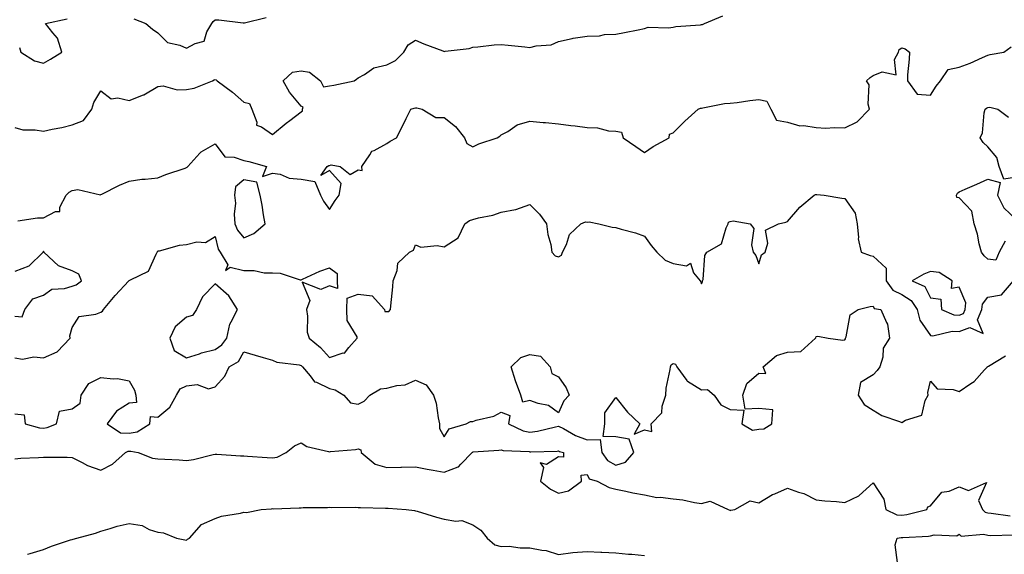
# Model space of a CAD drawing. Units: inches. Extents: x 973763 to 976403, y 7255658 to 7258298.
# Drawn here: x 974760 to 975104, y 7256266 to 7256453 of the extents above; entities that cross this region are included whole.
import ezdxf

# ---------------------------------------------------------------- set-up
doc = ezdxf.new("R2010")
doc.units = ezdxf.units.IN
doc.header["$MEASUREMENT"] = 0
doc.layers.add('Contour_97377255', color=7, linetype='Continuous', true_color=0x102e7d)

msp = doc.modelspace()

# ---------------------------------------------------------------- linework, layer by layer
at = {"layer": 'Contour_97377255'}
for points in [[(974758.05, 7256415.6, 3082), (974760.88, 7256414.75, 3082), (974765.2, 7256414.77, 3082), (974768.05, 7256414.24, 3082), (974771.09, 7256414.96, 3082), (974774.42, 7256415.55, 3082), (974778.05, 7256416.53, 3082), (974781.98, 7256417.99, 3082), (974784.9, 7256421.92, 3082), (974785.64, 7256424.33, 3082), (974788.05, 7256428.33, 3082), (974791.74, 7256425.61, 3082), (974794.05, 7256425.92, 3082), (974798.05, 7256424.95, 3082), (974803.04, 7256426.93, 3082), (974803.11, 7256426.98, 3082), (974808.05, 7256429.88, 3082), (974809.9, 7256430.07, 3082), (974814.82, 7256428.69, 3082), (974818.05, 7256428.85, 3082), (974820.67, 7256429.3, 3082), (974827.1, 7256431.92, 3082), (974827.74, 7256432.23, 3082), (974828.05, 7256432.33, 3082), (974828.4, 7256432.27, 3082), (974828.75, 7256431.92, 3082), (974834.09, 7256427.96, 3082), (974838.05, 7256424.38, 3082), (974840.05, 7256423.92, 3082), (974840.82, 7256421.92, 3082), (974842.57, 7256417.4, 3082), (974842.48, 7256416.35, 3082), (974844.24, 7256415.73, 3082), (974848.05, 7256413.08, 3082), (974852.91, 7256417.06, 3082), (974854.11, 7256417.98, 3082), (974858.05, 7256421.06, 3082), (974858.53, 7256421.44, 3082), (974858.58, 7256421.92, 3082), (974858.84, 7256422.71, 3082), (974858.05, 7256423.01, 3082), (974854.01, 7256427.88, 3082), (974851.83, 7256431.92, 3082), (974855.12, 7256434.85, 3082), (974858.05, 7256435.32, 3082), (974860.99, 7256434.86, 3082), (974864.83, 7256431.92, 3082), (974865.95, 7256429.82, 3082), (974868.05, 7256430.15, 3082), (974869.57, 7256430.4, 3082), (974876.58, 7256431.92, 3082), (974877.47, 7256432.5, 3082), (974878.05, 7256432.93, 3082), (974880.18, 7256434.05, 3082), (974883.54, 7256436.43, 3082), (974888.05, 7256437.5, 3082), (974891.01, 7256438.96, 3082), (974894.01, 7256441.92, 3082), (974895.5, 7256444.47, 3082), (974898.05, 7256446.06, 3082), (974900.94, 7256444.81, 3082), (974907.61, 7256442.36, 3082), (974908.05, 7256442.18, 3082), (974908.4, 7256442.27, 3082), (974916.78, 7256443.19, 3082), (974918.05, 7256443.6, 3082), (974919.89, 7256443.76, 3082), (974925.56, 7256444.41, 3082), (974928.05, 7256444.61, 3082), (974930.46, 7256444.33, 3082), (974936.21, 7256443.76, 3082), (974938.05, 7256443.56, 3082), (974940.28, 7256444.15, 3082), (974945.52, 7256444.45, 3082), (974948.05, 7256445.66, 3082), (974952.77, 7256446.64, 3082), (974953.2, 7256446.77, 3082), (974958.05, 7256447.51, 3082), (974962.33, 7256447.64, 3082), (974964.15, 7256448.02, 3082), (974968.05, 7256448.18, 3082), (974971.14, 7256448.83, 3082), (974975.89, 7256449.76, 3082), (974978.05, 7256450.21, 3082), (974979.36, 7256450.61, 3082), (974986.51, 7256450.38, 3082), (974988.05, 7256450.65, 3082), (974989.09, 7256450.88, 3082), (974997.61, 7256451.48, 3082), (974998.05, 7256451.56, 3082), (974998.35, 7256451.62, 3082), (974999.08, 7256451.92, 3082), (975005.4, 7256454.57, 3082)], [(974759.61, 7256443.48, 3083), (974760.14, 7256441.92, 3083), (974764.94, 7256438.81, 3083), (974768.05, 7256438.09, 3083), (974770.51, 7256439.46, 3083), (974774.49, 7256441.92, 3083), (974772.93, 7256446.8, 3083), (974771.26, 7256448.71, 3083), (974768.73, 7256451.92, 3083), (974776.36, 7256453.61, 3083)], [(974799.68, 7256453.55, 3083), (974803.87, 7256451.92, 3083), (974806.1, 7256449.97, 3083), (974808.05, 7256448.68, 3083), (974811.41, 7256445.28, 3083), (974815.68, 7256444.29, 3083), (974818.05, 7256443.24, 3083), (974821.1, 7256444.97, 3083), (974824.2, 7256445.77, 3083), (974825.13, 7256449, 3083), (974826.85, 7256451.92, 3083), (974827.31, 7256452.66, 3083), (974828.05, 7256453.2, 3083), (974829.38, 7256453.25, 3083), (974837.81, 7256452.16, 3083), (974838.05, 7256452.17, 3083), (974838.31, 7256452.18, 3083), (974845.91, 7256454.06, 3083)], [(974759.08, 7256382.95, 3081), (974765.99, 7256383.98, 3081), (974768.05, 7256383.99, 3081), (974772.28, 7256386.15, 3081), (974773.77, 7256386.2, 3081), (974773.8, 7256387.67, 3081), (974775.93, 7256391.92, 3081), (974777.06, 7256392.91, 3081), (974778.05, 7256393.48, 3081), (974780.02, 7256393.89, 3081), (974787.94, 7256392.03, 3081), (974788.05, 7256392.11, 3081), (974788.41, 7256392.28, 3081), (974794.58, 7256395.39, 3081), (974798.05, 7256396.79, 3081), (974802.44, 7256397.53, 3081), (974803.6, 7256397.47, 3081), (974808.05, 7256397.97, 3081), (974810.81, 7256399.16, 3081), (974817.51, 7256401.38, 3081), (974818.05, 7256401.58, 3081), (974818.26, 7256401.71, 3081), (974818.54, 7256401.92, 3081), (974822.69, 7256406.56, 3081), (974823.02, 7256406.95, 3081), (974823.13, 7256407, 3081), (974828.05, 7256409.87, 3081), (974831.41, 7256405.28, 3081), (974834.74, 7256405.23, 3081), (974838.05, 7256404, 3081), (974839.84, 7256403.71, 3081), (974846.01, 7256401.92, 3081), (974844.58, 7256398.45, 3081), (974848.05, 7256399.63, 3081), (974850.77, 7256399.2, 3081), (974853.96, 7256397.83, 3081), (974858.05, 7256397.5, 3081), (974862.83, 7256396.7, 3081), (974864.85, 7256391.92, 3081), (974865.94, 7256389.81, 3081), (974868.05, 7256386.86, 3081), (974870, 7256389.97, 3081), (974871.38, 7256391.92, 3081), (974872.13, 7256396, 3081), (974868.05, 7256400.5, 3081), (974864.92, 7256398.8, 3081), (974867.16, 7256401.92, 3081), (974867.76, 7256402.21, 3081), (974868.05, 7256402.27, 3081), (974868.58, 7256402.45, 3081), (974871.77, 7256401.92, 3081), (974875.28, 7256399.15, 3081), (974878.05, 7256400.7, 3081), (974879.45, 7256400.52, 3081), (974879.29, 7256401.92, 3081), (974882.11, 7256405.98, 3081), (974882.74, 7256407.23, 3081), (974883.64, 7256407.51, 3081), (974888.05, 7256409.94, 3081), (974889.25, 7256410.72, 3081), (974891.39, 7256411.92, 3081), (974893.66, 7256416.31, 3081), (974894.8, 7256418.67, 3081), (974896.41, 7256421.92, 3081), (974897.61, 7256422.36, 3081), (974898.05, 7256422.49, 3081), (974898.55, 7256422.42, 3081), (974900.35, 7256421.92, 3081), (974905.19, 7256419.06, 3081), (974908.05, 7256419.07, 3081), (974912.03, 7256415.9, 3081), (974915.17, 7256411.92, 3081), (974916.04, 7256409.91, 3081), (974918.05, 7256408.84, 3081), (974920.18, 7256409.79, 3081), (974926.57, 7256411.92, 3081), (974927.47, 7256412.5, 3081), (974928.05, 7256412.94, 3081), (974930.33, 7256414.2, 3081), (974933.54, 7256416.43, 3081), (974938.05, 7256417.73, 3081), (974942.67, 7256417.3, 3081), (974943.43, 7256417.3, 3081), (974948.05, 7256416.78, 3081), (974952.37, 7256416.24, 3081), (974953.88, 7256416.09, 3081), (974958.05, 7256415.59, 3081), (974961.61, 7256415.48, 3081), (974965.54, 7256414.43, 3081), (974968.05, 7256414.31, 3081), (974970.1, 7256413.97, 3081), (974970.58, 7256411.92, 3081), (974975.08, 7256408.95, 3081), (974978.05, 7256406.77, 3081), (974981.08, 7256408.89, 3081), (974986.75, 7256411.92, 3081), (974986.78, 7256413.19, 3081), (974988.05, 7256413.72, 3081), (974992.19, 7256417.78, 3081), (974996.84, 7256421.92, 3081), (974997.69, 7256422.28, 3081), (974998.05, 7256422.37, 3081), (974998.52, 7256422.39, 3081), (975006.02, 7256423.95, 3081), (975008.05, 7256424.04, 3081), (975010.45, 7256424.32, 3081), (975014.92, 7256425.05, 3081), (975018.05, 7256425.4, 3081), (975020.86, 7256424.73, 3081), (975022.24, 7256421.92, 3081), (975024.27, 7256418.14, 3081), (975028.05, 7256417.4, 3081), (975032.32, 7256416.19, 3081), (975033.71, 7256416.26, 3081), (975038.05, 7256415.53, 3081), (975041.46, 7256415.33, 3081), (975044.41, 7256415.56, 3081), (975048.05, 7256415.4, 3081), (975052.39, 7256417.58, 3081), (975056.7, 7256421.92, 3081), (975056.24, 7256423.73, 3081), (975056.59, 7256430.46, 3081), (975055.69, 7256431.92, 3081), (975056.89, 7256433.08, 3081), (975058.05, 7256433.72, 3081), (975061.14, 7256435.01, 3081), (975065.99, 7256433.98, 3081), (975065.49, 7256439.36, 3081), (975066.8, 7256441.92, 3081), (975067.1, 7256442.87, 3081), (975068.05, 7256443.47, 3081), (975069.23, 7256443.1, 3081), (975070.68, 7256441.92, 3081), (975070.56, 7256439.41, 3081), (975070.05, 7256433.92, 3081), (975069.95, 7256431.92, 3081), (975073.38, 7256427.25, 3081), (975078.05, 7256426.9, 3081), (975080, 7256429.97, 3081), (975081.47, 7256431.92, 3081), (975084.18, 7256435.79, 3081), (975088.05, 7256436.6, 3081), (975091.9, 7256438.07, 3081), (975096.21, 7256440.08, 3081), (975098.05, 7256440.88, 3081), (975098.87, 7256441.1, 3081), (975103.68, 7256441.92, 3081), (975106.21, 7256443.76, 3081)], [(975108.05, 7256398.21, 3080), (975103.62, 7256397.49, 3080), (975102.05, 7256401.92, 3080), (975101.2, 7256405.07, 3080), (975098.05, 7256408.78, 3080), (975096.43, 7256410.3, 3080), (975095.33, 7256411.92, 3080), (975096.26, 7256413.71, 3080), (975096.82, 7256420.69, 3080), (975097.17, 7256421.92, 3080), (975097.64, 7256422.33, 3080), (975098.05, 7256422.55, 3080), (975098.74, 7256422.61, 3080), (975101.58, 7256421.92, 3080), (975105.32, 7256419.19, 3080)], [(975104.15, 7256375.82, 3080), (975102.08, 7256371.92, 3080), (975100.82, 7256369.15, 3080), (975098.05, 7256369.46, 3080), (975096.75, 7256370.62, 3080), (975095.86, 7256371.92, 3080), (975095.08, 7256374.89, 3080), (975094.41, 7256378.28, 3080), (975093.26, 7256381.92, 3080), (975092.44, 7256386.31, 3080), (975088.05, 7256390.92, 3080), (975087.18, 7256391.05, 3080), (975087.17, 7256391.92, 3080), (975087.42, 7256392.55, 3080), (975088.05, 7256393.06, 3080), (975090.1, 7256393.97, 3080), (975094.2, 7256395.77, 3080), (975098.05, 7256397.53, 3080), (975102.41, 7256396.28, 3080), (975101.4, 7256391.92, 3080), (975103.64, 7256387.51, 3080), (975108.05, 7256383.28, 3080)], [(974758.05, 7256334.97, 3080), (974760.73, 7256334.6, 3080), (974764.65, 7256335.32, 3080), (974768.05, 7256335.05, 3080), (974772.84, 7256337.13, 3080), (974777.33, 7256341.92, 3080), (974777.31, 7256342.66, 3080), (974778.05, 7256345.57, 3080), (974780.56, 7256349.41, 3080), (974786.39, 7256350.26, 3080), (974788.05, 7256351, 3080), (974788.67, 7256351.3, 3080), (974789.05, 7256351.92, 3080), (974793.15, 7256356.82, 3080), (974797.85, 7256361.92, 3080), (974797.94, 7256362.03, 3080), (974798.05, 7256362.06, 3080), (974798.46, 7256362.33, 3080), (974804.7, 7256365.27, 3080), (974807.39, 7256371.26, 3080), (974807.82, 7256371.92, 3080), (974807.84, 7256372.13, 3080), (974808.05, 7256372.38, 3080), (974808.6, 7256372.47, 3080), (974815.61, 7256374.36, 3080), (974818.05, 7256374.65, 3080), (974821.69, 7256375.56, 3080), (974824.67, 7256375.3, 3080), (974828.05, 7256377.48, 3080), (974829.09, 7256372.96, 3080), (974829.85, 7256371.92, 3080), (974832.42, 7256367.55, 3080), (974831.71, 7256365.58, 3080), (974833.3, 7256366.67, 3080), (974838.05, 7256365.56, 3080), (974841.63, 7256365.5, 3080), (974845.19, 7256364.78, 3080), (974848.05, 7256364.72, 3080), (974850.76, 7256364.63, 3080), (974857.7, 7256362.27, 3080), (974858.05, 7256362.25, 3080), (974858.61, 7256362.48, 3080), (974864.61, 7256365.36, 3080), (974868.05, 7256366.47, 3080), (974870.64, 7256364.51, 3080), (974870.72, 7256361.92, 3080), (974870.76, 7256359.21, 3080), (974868.05, 7256360.18, 3080), (974865.02, 7256358.89, 3080), (974858.45, 7256361.52, 3080), (974861.17, 7256355.05, 3080), (974859.92, 7256351.92, 3080), (974860.37, 7256349.6, 3080), (974860.16, 7256344.03, 3080), (974860.92, 7256341.92, 3080), (974864.8, 7256338.67, 3080), (974868.05, 7256335.09, 3080), (974872.83, 7256336.7, 3080), (974873.3, 7256336.67, 3080), (974874.81, 7256338.68, 3080), (974877.67, 7256341.92, 3080), (974877.62, 7256342.35, 3080), (974874.22, 7256348.09, 3080), (974874.09, 7256351.92, 3080), (974874.12, 7256355.85, 3080), (974878.05, 7256357.22, 3080), (974882.87, 7256356.74, 3080), (974887.24, 7256351.92, 3080), (974887.32, 7256351.19, 3080), (974888.05, 7256351.19, 3080), (974888.75, 7256351.22, 3080), (974889.28, 7256351.92, 3080), (974889.38, 7256353.25, 3080), (974890.14, 7256359.83, 3080), (974890.28, 7256361.92, 3080), (974891.63, 7256365.5, 3080), (974891.87, 7256368.1, 3080), (974895.93, 7256371.92, 3080), (974897.34, 7256372.63, 3080), (974898.05, 7256374.55, 3080), (974899.88, 7256373.75, 3080), (974905.63, 7256374.34, 3080), (974908.05, 7256373.86, 3080), (974912.94, 7256377.03, 3080), (974915.34, 7256381.92, 3080), (974916.9, 7256383.07, 3080), (974918.05, 7256383.44, 3080), (974920.12, 7256383.99, 3080), (974925.04, 7256384.93, 3080), (974928.05, 7256385.93, 3080), (974932.98, 7256386.85, 3080), (974933.13, 7256386.84, 3080), (974938.05, 7256388.66, 3080), (974941.38, 7256385.25, 3080), (974943.89, 7256381.92, 3080), (974944.28, 7256378.15, 3080), (974945.31, 7256374.66, 3080), (974945.7, 7256371.92, 3080), (974946.84, 7256370.71, 3080), (974948.05, 7256370.29, 3080), (974949.04, 7256370.93, 3080), (974949.46, 7256371.92, 3080), (974950.79, 7256374.66, 3080), (974951.83, 7256378.14, 3080), (974955.81, 7256381.92, 3080), (974957.46, 7256382.51, 3080), (974958.05, 7256382.43, 3080), (974958.69, 7256382.56, 3080), (974962.08, 7256381.92, 3080), (974966.8, 7256380.67, 3080), (974968.05, 7256380.63, 3080), (974969.94, 7256380.03, 3080), (974974.88, 7256378.75, 3080), (974978.05, 7256377.55, 3080), (974980.47, 7256374.34, 3080), (974982.42, 7256371.92, 3080), (974985.3, 7256369.17, 3080), (974988.05, 7256368.01, 3080), (974992.75, 7256367.22, 3080), (974994.19, 7256368.06, 3080), (974995.24, 7256364.73, 3080), (974997.54, 7256361.92, 3080), (974997.73, 7256361.6, 3080), (974998.05, 7256360.89, 3080), (974998.32, 7256361.65, 3080), (974998.39, 7256361.92, 3080), (974998.55, 7256362.42, 3080), (974999.18, 7256370.79, 3080), (974999.9, 7256371.92, 3080), (975005.05, 7256374.92, 3080), (975006.61, 7256380.48, 3080), (975007.38, 7256381.92, 3080), (975007.49, 7256382.48, 3080), (975008.05, 7256382.64, 3080), (975009.06, 7256382.93, 3080), (975014.96, 7256381.92, 3080), (975016.32, 7256380.19, 3080), (975015.46, 7256374.51, 3080), (975016.1, 7256371.92, 3080), (975016.97, 7256370.84, 3080), (975018.05, 7256367.93, 3080), (975019, 7256370.97, 3080), (975020.23, 7256371.92, 3080), (975021.22, 7256375.09, 3080), (975020.34, 7256379.63, 3080), (975024.92, 7256381.92, 3080), (975027.47, 7256382.5, 3080), (975028.05, 7256382.69, 3080), (975032.32, 7256387.65, 3080), (975037.32, 7256391.92, 3080), (975037.85, 7256392.12, 3080), (975038.05, 7256392.15, 3080), (975038.27, 7256392.14, 3080), (975040.91, 7256391.92, 3080), (975047, 7256390.87, 3080), (975048.05, 7256390.78, 3080), (975051.68, 7256385.55, 3080), (975052.42, 7256381.92, 3080), (975052.88, 7256377.09, 3080), (975052.79, 7256376.66, 3080), (975053.75, 7256371.92, 3080), (975056.93, 7256370.8, 3080), (975058.05, 7256370.59, 3080), (975062.51, 7256366.38, 3080), (975062.59, 7256361.92, 3080), (975064.81, 7256358.68, 3080), (975068.05, 7256357.12, 3080), (975071.22, 7256355.09, 3080), (975073.39, 7256351.92, 3080), (975074.29, 7256348.16, 3080), (975078.05, 7256342.83, 3080), (975078.84, 7256342.71, 3080), (975085.59, 7256344.38, 3080), (975088.05, 7256344.2, 3080), (975091.79, 7256345.66, 3080), (975096.46, 7256343.51, 3080), (975094.42, 7256348.29, 3080), (975095.96, 7256351.92, 3080), (975096.17, 7256353.8, 3080), (975098.05, 7256356.21, 3080), (975102.89, 7256357.08, 3080), (975107.06, 7256361.92, 3080)], [(974758.05, 7256349.6, 3081), (974760.61, 7256349.36, 3081), (974761.52, 7256351.92, 3081), (974764.32, 7256355.65, 3081), (974768.05, 7256356.91, 3081), (974770.96, 7256359.01, 3081), (974775.38, 7256359.25, 3081), (974778.05, 7256360.1, 3081), (974779.44, 7256360.53, 3081), (974781.39, 7256361.92, 3081), (974780.45, 7256364.32, 3081), (974778.05, 7256365.39, 3081), (974773.28, 7256367.15, 3081), (974768.15, 7256371.92, 3081), (974768.18, 7256372.05, 3081), (974768.05, 7256372.26, 3081), (974767.91, 7256372.06, 3081), (974767.96, 7256371.92, 3081), (974762.94, 7256367.03, 3081), (974758.05, 7256365.22, 3081)], [(974758.05, 7256315.39, 3079), (974761.24, 7256315.11, 3079), (974761.66, 7256311.92, 3079), (974766.63, 7256310.5, 3079), (974768.05, 7256310.36, 3079), (974769.38, 7256310.59, 3079), (974772.55, 7256311.92, 3079), (974773.64, 7256316.33, 3079), (974778.05, 7256317.2, 3079), (974780.85, 7256319.12, 3079), (974781.16, 7256321.92, 3079), (974783.95, 7256326.02, 3079), (974788.05, 7256328.13, 3079), (974792.35, 7256327.62, 3079), (974793.94, 7256327.81, 3079), (974798.05, 7256326.97, 3079), (974799.83, 7256323.7, 3079), (974800.28, 7256321.92, 3079), (974800.53, 7256319.44, 3079), (974798.05, 7256319.2, 3079), (974793.57, 7256316.4, 3079), (974790.27, 7256311.92, 3079), (974794.96, 7256308.83, 3079), (974798.05, 7256308.68, 3079), (974800.84, 7256309.13, 3079), (974805.16, 7256311.92, 3079), (974805.47, 7256314.5, 3079), (974808.05, 7256314.29, 3079), (974812.26, 7256317.71, 3079), (974814.56, 7256321.92, 3079), (974815.79, 7256324.18, 3079), (974818.05, 7256325.27, 3079), (974821.76, 7256325.63, 3079), (974825.77, 7256324.2, 3079), (974828.05, 7256324.88, 3079), (974831.37, 7256328.6, 3079), (974832.95, 7256331.92, 3079), (974836.19, 7256333.78, 3079), (974838.05, 7256337.05, 3079), (974842.03, 7256335.9, 3079), (974844.84, 7256335.13, 3079), (974848.05, 7256334.22, 3079), (974849.59, 7256333.46, 3079), (974857.42, 7256332.55, 3079), (974858.05, 7256332.36, 3079), (974858.28, 7256332.15, 3079), (974858.51, 7256331.92, 3079), (974861.2, 7256328.77, 3079), (974862.8, 7256326.67, 3079), (974863.46, 7256326.51, 3079), (974868.05, 7256324.29, 3079), (974869.94, 7256323.81, 3079), (974873.01, 7256321.92, 3079), (974875.37, 7256319.24, 3079), (974878.05, 7256318.86, 3079), (974880.11, 7256319.86, 3079), (974882.08, 7256321.92, 3079), (974885.78, 7256324.19, 3079), (974888.05, 7256324.45, 3079), (974891.5, 7256325.37, 3079), (974894.4, 7256325.57, 3079), (974898.05, 7256327.24, 3079), (974901.75, 7256325.62, 3079), (974904.4, 7256321.92, 3079), (974905.24, 7256319.11, 3079), (974905.94, 7256314.03, 3079), (974906.43, 7256311.92, 3079), (974906.46, 7256310.33, 3079), (974908.05, 7256307.44, 3079), (974909.8, 7256310.17, 3079), (974915.82, 7256311.92, 3079), (974917.22, 7256312.75, 3079), (974918.05, 7256312.72, 3079), (974919.31, 7256313.18, 3079), (974925.38, 7256314.59, 3079), (974928.05, 7256316.06, 3079), (974931, 7256314.87, 3079), (974930.53, 7256311.92, 3079), (974935.64, 7256309.51, 3079), (974938.05, 7256308.99, 3079), (974940.66, 7256309.31, 3079), (974947.02, 7256310.89, 3079), (974948.05, 7256311.06, 3079), (974949.72, 7256310.25, 3079), (974954, 7256307.87, 3079), (974958.05, 7256306.39, 3079), (974962.6, 7256306.47, 3079), (974963.2, 7256301.92, 3079), (974965.19, 7256299.06, 3079), (974968.05, 7256297.5, 3079), (974971.46, 7256298.51, 3079), (974974.32, 7256301.92, 3079), (974972.75, 7256306.62, 3079), (974968.05, 7256307.4, 3079), (974963.62, 7256307.49, 3079), (974964.18, 7256311.92, 3079), (974964.2, 7256315.77, 3079), (974968.05, 7256321.12, 3079), (974972.1, 7256315.97, 3079), (974976.41, 7256311.92, 3079), (974974.49, 7256308.36, 3079), (974978.05, 7256309.78, 3079), (974980.69, 7256309.28, 3079), (974980.46, 7256311.92, 3079), (974984.14, 7256315.83, 3079), (974984.26, 7256318.13, 3079), (974985.58, 7256321.92, 3079), (974985.62, 7256324.35, 3079), (974987.11, 7256330.98, 3079), (974987.13, 7256331.92, 3079), (974987.43, 7256332.54, 3079), (974988.05, 7256333, 3079), (974988.92, 7256332.79, 3079), (974989.34, 7256331.92, 3079), (974992.91, 7256327.06, 3079), (974993.02, 7256326.89, 3079), (974993.14, 7256326.83, 3079), (974998.05, 7256323.8, 3079), (975000.09, 7256323.96, 3079), (975002.39, 7256321.92, 3079), (975004.72, 7256318.59, 3079), (975008.05, 7256316.94, 3079), (975012.82, 7256316.69, 3079), (975012.11, 7256311.92, 3079), (975015.86, 7256309.73, 3079), (975018.05, 7256310.09, 3079), (975019.8, 7256310.17, 3079), (975022.64, 7256311.92, 3079), (975022.94, 7256316.81, 3079), (975018.05, 7256317.29, 3079), (975013.24, 7256317.11, 3079), (975012.46, 7256321.92, 3079), (975013.88, 7256326.09, 3079), (975018.05, 7256329.65, 3079), (975020.48, 7256329.49, 3079), (975019.56, 7256331.92, 3079), (975024.17, 7256335.8, 3079), (975028.05, 7256337.03, 3079), (975032.74, 7256337.23, 3079), (975037.9, 7256341.92, 3079), (975037.93, 7256342.04, 3079), (975038.05, 7256342.42, 3079), (975038.69, 7256342.56, 3079), (975042.24, 7256341.92, 3079), (975047.35, 7256341.22, 3079), (975048.05, 7256341.3, 3079), (975048.27, 7256341.7, 3079), (975048.3, 7256341.92, 3079), (975048.53, 7256342.4, 3079), (975049.92, 7256350.05, 3079), (975052.72, 7256351.92, 3079), (975056.99, 7256352.98, 3079), (975058.05, 7256353.02, 3079), (975058.38, 7256352.25, 3079), (975060.65, 7256351.92, 3079), (975062.6, 7256347.37, 3079), (975062.96, 7256346.83, 3079), (975063.75, 7256341.92, 3079), (975061.54, 7256338.43, 3079), (975061.33, 7256335.2, 3079), (975060.34, 7256331.92, 3079), (975059.34, 7256330.63, 3079), (975058.05, 7256329.09, 3079), (975053.59, 7256326.38, 3079), (975052.77, 7256321.92, 3079), (975054.83, 7256318.7, 3079), (975058.05, 7256316.71, 3079), (975061, 7256314.87, 3079), (975067.17, 7256312.8, 3079), (975068.05, 7256312.42, 3079), (975069.32, 7256313.19, 3079), (975075.01, 7256314.96, 3079), (975076.17, 7256320.05, 3079), (975077.2, 7256321.92, 3079), (975077.06, 7256322.91, 3079), (975078.05, 7256326.86, 3079), (975080.33, 7256324.2, 3079), (975086, 7256323.97, 3079), (975088.05, 7256323.22, 3079), (975092.14, 7256326.01, 3079), (975093.27, 7256326.7, 3079), (975096.92, 7256330.79, 3079), (975097.95, 7256331.92, 3079), (975097.99, 7256331.98, 3079), (975098.05, 7256331.99, 3079), (975098.26, 7256332.13, 3079), (975104.23, 7256335.74, 3079)], [(974758.05, 7256299.73, 3078), (974760.09, 7256299.88, 3078), (974766.34, 7256300.21, 3078), (974768.05, 7256300.33, 3078), (974769.75, 7256300.22, 3078), (974776.35, 7256300.22, 3078), (974778.05, 7256300.1, 3078), (974781.58, 7256298.39, 3078), (974783.47, 7256297.34, 3078), (974788.05, 7256295.68, 3078), (974792.18, 7256297.79, 3078), (974796.75, 7256301.92, 3078), (974797.62, 7256302.35, 3078), (974798.05, 7256302.33, 3078), (974798.54, 7256302.41, 3078), (974801.14, 7256301.92, 3078), (974806.11, 7256299.98, 3078), (974808.05, 7256299.74, 3078), (974810.43, 7256299.54, 3078), (974815.42, 7256299.29, 3078), (974818.05, 7256299.05, 3078), (974820.5, 7256299.47, 3078), (974827.39, 7256301.26, 3078), (974828.05, 7256301.38, 3078), (974828.59, 7256301.38, 3078), (974836.85, 7256300.72, 3078), (974838.05, 7256300.72, 3078), (974839.29, 7256300.68, 3078), (974846.24, 7256300.11, 3078), (974848.05, 7256300.06, 3078), (974849.69, 7256300.28, 3078), (974852.81, 7256301.92, 3078), (974855.78, 7256304.19, 3078), (974858.05, 7256305.29, 3078), (974860.09, 7256303.96, 3078), (974867.68, 7256302.29, 3078), (974868.05, 7256302.15, 3078), (974868.34, 7256302.21, 3078), (974877.06, 7256302.91, 3078), (974878.05, 7256303.22, 3078), (974878.91, 7256302.78, 3078), (974879.01, 7256301.92, 3078), (974884, 7256297.87, 3078), (974888.05, 7256296.69, 3078), (974892.94, 7256296.81, 3078), (974893.16, 7256296.81, 3078), (974898.05, 7256296.94, 3078), (974902.19, 7256296.06, 3078), (974904.24, 7256295.73, 3078), (974908.05, 7256294.99, 3078), (974913.01, 7256296.88, 3078), (974913.08, 7256296.89, 3078), (974913.9, 7256297.77, 3078), (974917.87, 7256301.92, 3078), (974917.95, 7256302.02, 3078), (974918.05, 7256302.07, 3078), (974918.22, 7256302.09, 3078), (974927.2, 7256302.77, 3078), (974928.05, 7256302.85, 3078), (974928.74, 7256302.61, 3078), (974937.76, 7256302.21, 3078), (974938.05, 7256302.15, 3078), (974938.31, 7256302.18, 3078), (974947.56, 7256302.41, 3078), (974948.05, 7256302.49, 3078), (974948.43, 7256302.3, 3078), (974949.83, 7256301.92, 3078), (974949.75, 7256300.22, 3078), (974948.05, 7256300.39, 3078), (974943.88, 7256297.75, 3078), (974941.64, 7256298.33, 3078), (974942.76, 7256296.63, 3078), (974941.72, 7256291.92, 3078), (974945.22, 7256289.09, 3078), (974948.05, 7256287.66, 3078), (974951.49, 7256288.48, 3078), (974956.05, 7256291.92, 3078), (974955.97, 7256294, 3078), (974958.05, 7256294.22, 3078), (974958.8, 7256292.67, 3078), (974961.51, 7256291.92, 3078), (974965.74, 7256289.61, 3078), (974968.05, 7256289.1, 3078), (974971.55, 7256288.42, 3078), (974973.95, 7256287.82, 3078), (974978.05, 7256287.14, 3078), (974982.34, 7256286.21, 3078), (974983.65, 7256286.32, 3078), (974988.05, 7256285.75, 3078), (974991.53, 7256285.4, 3078), (974995.58, 7256284.39, 3078), (974998.05, 7256284.07, 3078), (975000.99, 7256284.86, 3078), (975007.28, 7256281.92, 3078), (975007.85, 7256281.72, 3078), (975008.05, 7256281.67, 3078), (975008.26, 7256281.71, 3078), (975009.68, 7256281.92, 3078), (975014.96, 7256285.01, 3078), (975018.05, 7256284.35, 3078), (975022.78, 7256287.19, 3078), (975023.62, 7256287.49, 3078), (975028.05, 7256289.44, 3078), (975031.93, 7256288.04, 3078), (975033.73, 7256287.6, 3078), (975038.05, 7256285.35, 3078), (975041.09, 7256284.96, 3078), (975045.2, 7256284.77, 3078), (975048.05, 7256284.45, 3078), (975052.93, 7256286.8, 3078), (975053.11, 7256286.86, 3078), (975058.05, 7256291.32, 3078), (975061.75, 7256285.62, 3078), (975062.37, 7256281.92, 3078), (975066.28, 7256280.15, 3078), (975068.05, 7256279.99, 3078), (975069.75, 7256280.22, 3078), (975076.74, 7256281.92, 3078), (975077.12, 7256282.85, 3078), (975078.05, 7256283.22, 3078), (975081.99, 7256287.98, 3078), (975084.55, 7256288.42, 3078), (975088.05, 7256289.95, 3078), (975091.33, 7256288.64, 3078), (975097.6, 7256291.47, 3078), (975094.85, 7256285.12, 3078), (975096.18, 7256281.92, 3078), (975097.15, 7256281.02, 3078), (975098.05, 7256280.78, 3078), (975099.28, 7256280.69, 3078), (975105.85, 7256279.72, 3078)], [(974762.42, 7256266.3, 3077), (974763.38, 7256266.59, 3077), (974768.05, 7256268.02, 3077), (974770.87, 7256269.1, 3077), (974777.44, 7256271.31, 3077), (974778.05, 7256271.53, 3077), (974778.38, 7256271.59, 3077), (974779.72, 7256271.92, 3077), (974786.23, 7256273.74, 3077), (974788.05, 7256274.36, 3077), (974791.41, 7256275.28, 3077), (974793.8, 7256276.17, 3077), (974798.05, 7256277.05, 3077), (974802.53, 7256276.4, 3077), (974804.98, 7256274.99, 3077), (974808.05, 7256273.99, 3077), (974810, 7256273.87, 3077), (974814.51, 7256271.92, 3077), (974817.5, 7256271.37, 3077), (974818.05, 7256271.3, 3077), (974818.42, 7256271.55, 3077), (974819.09, 7256271.92, 3077), (974823.26, 7256276.71, 3077), (974828.05, 7256278.82, 3077), (974830.31, 7256279.66, 3077), (974836.86, 7256280.73, 3077), (974838.05, 7256281.05, 3077), (974838.99, 7256280.98, 3077), (974844.16, 7256281.92, 3077), (974847.72, 7256282.25, 3077), (974848.05, 7256282.27, 3077), (974848.37, 7256282.24, 3077), (974857.39, 7256282.58, 3077), (974858.05, 7256282.55, 3077), (974858.76, 7256282.63, 3077), (974867.32, 7256282.65, 3077), (974868.05, 7256282.77, 3077), (974868.86, 7256282.73, 3077), (974877.21, 7256282.76, 3077), (974878.05, 7256282.72, 3077), (974878.83, 7256282.7, 3077), (974887.56, 7256282.41, 3077), (974888.05, 7256282.4, 3077), (974888.52, 7256282.39, 3077), (974894.79, 7256281.92, 3077), (974897.72, 7256281.59, 3077), (974898.05, 7256281.54, 3077), (974898.59, 7256281.38, 3077), (974905.41, 7256279.28, 3077), (974908.05, 7256278.57, 3077), (974912.13, 7256277.84, 3077), (974914.22, 7256278.09, 3077), (974918.05, 7256276.63, 3077), (974920.86, 7256274.73, 3077), (974923.14, 7256271.92, 3077), (974925.76, 7256269.63, 3077), (974928.05, 7256269.06, 3077), (974930.82, 7256269.15, 3077), (974934.65, 7256268.52, 3077), (974938.05, 7256268.59, 3077), (974942.26, 7256267.71, 3077), (974943.76, 7256267.63, 3077), (974948.05, 7256266.27, 3077), (974953.03, 7256266.94, 3077), (974953.06, 7256266.93, 3077), (974958.05, 7256267.32, 3077), (974962.87, 7256267.1, 3077), (974963.22, 7256267.09, 3077), (974968.05, 7256266.84, 3077), (974972.53, 7256266.4, 3077), (974973.64, 7256266.33, 3077), (974978.05, 7256265.91, 3077)], [(975066.52, 7256263.45, 3077), (975065.74, 7256269.61, 3077), (975066.39, 7256271.92, 3077), (975067.76, 7256272.21, 3077), (975068.05, 7256272.18, 3077), (975068.35, 7256272.22, 3077), (975077.29, 7256272.68, 3077), (975078.05, 7256272.8, 3077), (975079.26, 7256273.13, 3077), (975087.23, 7256272.74, 3077), (975088.05, 7256273.32, 3077), (975088.8, 7256272.67, 3077), (975096.57, 7256273.4, 3077), (975098.05, 7256272.99, 3077), (975099.06, 7256272.93, 3077), (975106.89, 7256273.08, 3077)]]:
    msp.add_polyline3d(points, dxfattribs=at)
for points in [[(974838.05, 7256376.99, 3081), (974841.54, 7256378.43, 3081), (974845.47, 7256381.92, 3081), (974844.91, 7256385.06, 3081), (974844.51, 7256388.38, 3081), (974843.77, 7256391.92, 3081), (974842.6, 7256396.47, 3081), (974838.05, 7256397.27, 3081), (974835.14, 7256394.83, 3081), (974834.83, 7256391.92, 3081), (974835.18, 7256389.05, 3081), (974834.7, 7256385.27, 3081), (974834.95, 7256381.92, 3081), (974835.84, 7256379.71, 3081)], [(975088.05, 7256349.89, 3081), (975089.51, 7256350.46, 3081), (975090.13, 7256351.92, 3081), (975090.39, 7256354.26, 3081), (975088.05, 7256359.69, 3081), (975085.37, 7256359.24, 3081), (975085.66, 7256361.92, 3081), (975081.02, 7256364.89, 3081), (975078.05, 7256365.19, 3081), (975075.67, 7256364.3, 3081), (975071.59, 7256361.92, 3081), (975076.05, 7256359.92, 3081), (975078.05, 7256355.99, 3081), (975081.62, 7256355.49, 3081), (975081.91, 7256351.92, 3081), (975086.16, 7256350.03, 3081)], [(974828.05, 7256337.87, 3080), (974830.43, 7256339.54, 3080), (974832.09, 7256341.92, 3080), (974833.17, 7256346.8, 3080), (974833.68, 7256347.55, 3080), (974835.82, 7256351.92, 3080), (974832.86, 7256356.73, 3080), (974828.05, 7256360.9, 3080), (974823.67, 7256356.3, 3080), (974821.57, 7256351.92, 3080), (974820.1, 7256349.87, 3080), (974818.05, 7256349.25, 3080), (974814.09, 7256345.88, 3080), (974812.26, 7256341.92, 3080), (974813.67, 7256337.55, 3080), (974818.05, 7256334.96, 3080), (974822.53, 7256336.4, 3080), (974823.26, 7256336.71, 3080)], [(974948.05, 7256315.72, 3079), (974944.51, 7256318.38, 3079), (974940.97, 7256319, 3079), (974938.05, 7256320.11, 3079), (974935.6, 7256319.47, 3079), (974934.84, 7256321.92, 3079), (974933.04, 7256326.91, 3079), (974933.04, 7256326.93, 3079), (974931.44, 7256331.92, 3079), (974934.83, 7256335.14, 3079), (974938.05, 7256336.15, 3079), (974941.77, 7256335.64, 3079), (974945.16, 7256331.92, 3079), (974945.67, 7256329.54, 3079), (974948.05, 7256328.42, 3079), (974950.69, 7256324.56, 3079), (974951.73, 7256321.92, 3079), (974949.94, 7256320.03, 3079)]]:
    msp.add_polyline3d(points, close=True, dxfattribs=at)

doc.saveas('drawing.dxf')
